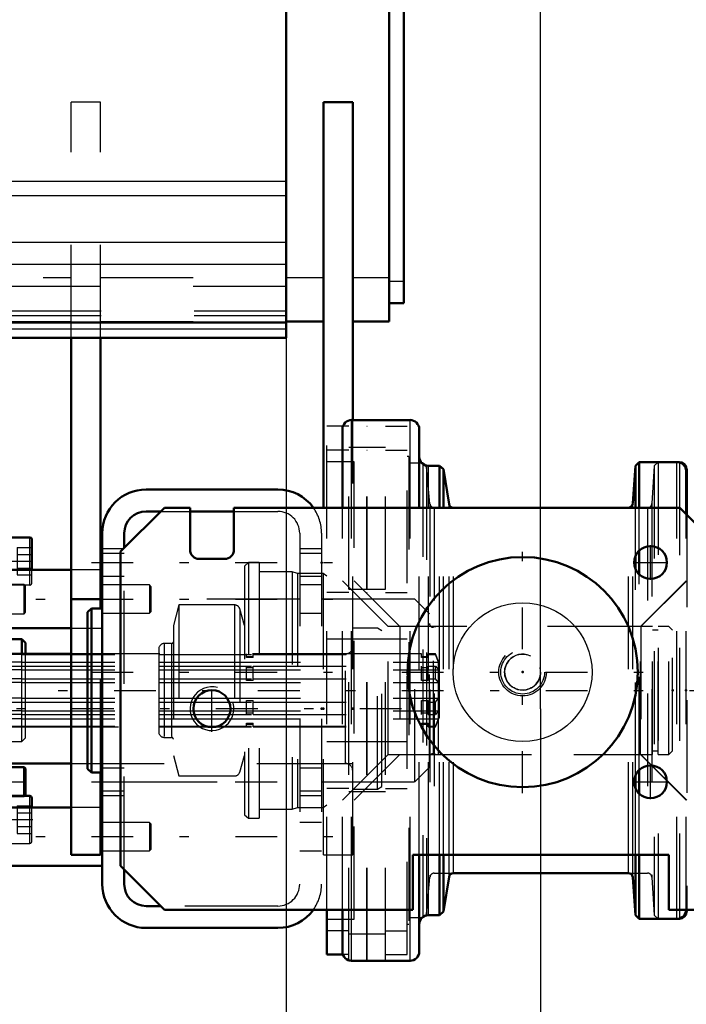
# Model space of a CAD drawing. Units: inches. Extents: x 12 to 170, y 14 to 174.
# Drawn here: x 71 to 78, y 62 to 73 of the extents above; entities that cross this region are included whole.
import ezdxf

# ---------------------------------------------------------------- set-up
doc = ezdxf.new("R2010")
doc.units = ezdxf.units.IN
doc.header["$MEASUREMENT"] = 0
doc.linetypes.add('Center', pattern=[1.5, 0.45, -0.5, 0.05, -0.5])
doc.linetypes.add('Dashed', pattern=[2, 1, -1])
for name, color, linetype, lineweight in [('2d ConnectionPoints', 7, 'Continuous', 50), ('AM_0', 7, 'Continuous', 50), ('AM_4', 3, 'Continuous', 25), ('AM_5', 3, 'Continuous', 25), ('AM_7', 7, 'Center', 25), ('AM_9', 6, 'Dashed', 25)]:
    doc.layers.add(name, color=color, linetype=linetype, lineweight=lineweight)
doc.dimstyles.get("Standard").update_dxf_attribs({"dimtxt": 0.18, "dimasz": 0.18, "dimexe": 0.18, "dimexo": 0.0625, "dimgap": 0.09, "dimtad": 0, "dimtih": 1, "dimtoh": 1, "dimdec": 4, "dimzin": 0, "dimdsep": 46, "dimtxsty": 'Standard', "dimcen": 0.09, "dimadec": 0, "dimazin": 0, "dimtfac": 1, "dimtdec": 4, "dimtofl": 0, "dimtmove": 0, "dimatfit": 3, "dimfxl": 0, "dimtolj": 1, "dimtzin": 0, "dimarcsym": 0})

# ---------------------------------------------------------------- blocks, each defined once
blk = doc.blocks.new('9_5040360_3_0_in_BXZGL_1_1_GN_Wire_Rope_Hoist_900')
at = {"layer": 'AM_7'}
blk.add_line((74.667, 65.528), (69.99, 65.528), dxfattribs=at)
blk = doc.blocks.new('10_5040360_4_0_in_BXZGL_1_1_GN_Wire_Rope_Hoist_900')
at = {"layer": 'AM_0'}
for p, q in [((70.281, 66.118), (70.203, 66.073)), ((71.108, 66.118), (70.281, 66.118)), ((70.281, 64.937), (70.281, 66.118)), ((70.203, 64.983), (70.203, 66.073)), ((70.203, 64.983), (70.281, 64.937)), ((70.281, 64.937), (71.108, 64.937))]:
    blk.add_line(p, q, dxfattribs=at)
at = {"layer": 'AM_9'}
for p, q in [((74.407, 66.394), (74.14, 66.394)), ((74.455, 66.366), (74.407, 66.394)), ((74.407, 64.662), (74.407, 66.394)), ((74.455, 64.689), (74.455, 66.366)), ((74.061, 66.118), (71.108, 66.118)), ((74.061, 64.937), (74.061, 66.118)), ((71.108, 64.937), (74.061, 64.937)), ((74.14, 64.662), (74.407, 64.662)), ((74.407, 64.662), (74.455, 64.689))]:
    blk.add_line(p, q, dxfattribs=at)
for centre, start, end in [((74.061, 66.197), 270, 0), ((74.061, 64.859), 360, 90)]:
    blk.add_arc(centre, 0.0787, start, end, dxfattribs=at)
blk = doc.blocks.new('11_5771850_1_0_in_BXZGL_1_1_GN_Wire_Rope_Hoist_900')
at = {"layer": 'AM_0'}
blk.add_circle((75.97, 65.922), 1.24, dxfattribs=at)
at = {"layer": 'AM_4'}
blk.add_circle((75.97, 65.922), 0.748, dxfattribs=at)
at = {"layer": 'AM_7'}
for p, q in [((75.97, 64.619), (75.97, 67.224)), ((74.668, 65.922), (77.273, 65.922))]:
    blk.add_line(p, q, dxfattribs=at)
at = {"layer": 'AM_9'}
for radius in [0.236, 0.194]:
    blk.add_circle((75.97, 65.922), radius, dxfattribs=at)
blk = doc.blocks.new('12_5771850_2_0_in_BXZGL_1_1_GN_Wire_Rope_Hoist_900')
at = {"layer": 'AM_5'}
blk.add_arc((75.97, 65.922), 0.194, 75, 15, dxfattribs=at)
blk = doc.blocks.new('15_SF171131TA_0_in_BXZGL_1_1_GN_Wire_Rope_Hoist_900')
at = {"layer": 'AM_0'}
for p, q in [((70.262, 67.693), (70.419, 67.693)), ((70.419, 67.693), (70.419, 66.118)), ((70.663, 67.373), (70.419, 67.373)), ((70.683, 67.024), (70.683, 67.353)), ((70.262, 66.107), (70.262, 67.138)), ((70.262, 67.103), (70.419, 67.103)), ((70.262, 66.965), (69.911, 66.965)), ((71.108, 67.024), (70.419, 67.024)), ((71.443, 67.024), (71.423, 67.024)), ((69.88, 66.933), (69.88, 66.485)), ((69.911, 66.453), (70.262, 66.453)), ((70.419, 66.394), (71.108, 66.394)), ((70.577, 66.276), (70.419, 66.276)), ((70.616, 66.237), (70.577, 66.276)), ((70.577, 66.118), (70.577, 66.276)), ((70.616, 66.118), (70.616, 66.237)), ((70.262, 64.949), (70.262, 63.756)), ((70.419, 64.937), (70.419, 63.756)), ((70.6, 64.898), (70.419, 64.898)), ((70.6, 64.589), (70.6, 64.898)), ((70.616, 64.882), (70.6, 64.898)), ((70.616, 64.599), (70.616, 64.882)), ((70.663, 64.589), (70.419, 64.589)), ((70.606, 64.589), (70.616, 64.599)), ((70.683, 64.465), (70.683, 64.569)), ((70.262, 64.406), (69.911, 64.406)), ((71.108, 64.465), (70.419, 64.465)), ((71.443, 64.465), (71.423, 64.465)), ((69.88, 64.374), (69.88, 63.925)), ((69.911, 63.894), (70.262, 63.894)), ((70.262, 63.756), (70.419, 63.756)), ((70.419, 63.835), (71.443, 63.835))]:
    blk.add_line(p, q, dxfattribs=at)
for centre, radius, start, end in [((70.663, 67.353), 0.0197, 360, 90), ((69.911, 66.933), 0.0315, 90, 180), ((69.911, 66.485), 0.0315, 180, 270), ((70.663, 64.569), 0.0197, 360, 90), ((69.911, 64.374), 0.0315, 90, 180), ((69.911, 63.925), 0.0315, 180, 270)]:
    blk.add_arc(centre, radius, start, end, dxfattribs=at)
at = {"layer": 'AM_4'}
for p, q in [((70.262, 67.578), (70.419, 67.578)), ((70.663, 67.024), (70.663, 67.373)), ((70.262, 67.218), (70.419, 67.218)), ((69.911, 66.965), (69.911, 66.453)), ((70.262, 66.321), (70.419, 66.321)), ((70.262, 66.127), (70.419, 66.127)), ((70.262, 64.732), (70.419, 64.732)), ((70.262, 64.538), (70.419, 64.538)), ((70.663, 64.465), (70.663, 64.589)), ((69.911, 64.406), (69.911, 63.894))]:
    blk.add_line(p, q, dxfattribs=at)
at = {"layer": 'AM_7'}
for p, q in [((70.406, 67.117), (70.696, 67.117)), ((70.409, 64.74), (70.626, 64.74)), ((70.406, 64.333), (70.696, 64.333))]:
    blk.add_line(p, q, dxfattribs=at)
at = {"layer": 'AM_9'}
for p, q in [((70.526, 67.264), (70.683, 67.264)), ((70.526, 67.264), (70.526, 66.969)), ((70.526, 67.19), (70.683, 67.19)), ((70.526, 67.043), (70.683, 67.043)), ((70.526, 66.969), (70.683, 66.969)), ((70.663, 66.861), (70.663, 67.024)), ((70.683, 66.88), (70.683, 67.024)), ((71.423, 67.024), (71.108, 67.024)), ((71.443, 67.024), (71.443, 66.394)), ((70.116, 66.868), (69.88, 66.868)), ((70.116, 66.868), (70.116, 66.55)), ((70.6, 66.866), (70.419, 66.866)), ((70.419, 66.861), (70.663, 66.861)), ((70.616, 66.851), (70.6, 66.866)), ((70.6, 66.551), (70.6, 66.866)), ((70.616, 66.567), (70.616, 66.851)), ((71.951, 66.862), (71.443, 66.862)), ((71.967, 66.846), (71.951, 66.862)), ((71.951, 66.862), (71.951, 66.556)), ((71.967, 66.846), (71.967, 66.571)), ((70.116, 66.789), (69.88, 66.789)), ((70.116, 66.629), (69.88, 66.629)), ((70.419, 66.709), (70.38, 66.709)), ((70.38, 66.709), (70.38, 64.74)), ((70.116, 66.55), (69.88, 66.55)), ((70.419, 66.551), (70.6, 66.551)), ((70.6, 66.551), (70.616, 66.567)), ((71.443, 66.556), (71.951, 66.556)), ((71.951, 66.556), (71.967, 66.571)), ((71.108, 66.394), (71.443, 66.394)), ((70.419, 66.276), (70.38, 66.276)), ((70.281, 66.118), (70.262, 66.118)), ((70.262, 66.107), (70.262, 64.949)), ((70.419, 66.118), (70.419, 64.937)), ((70.577, 66.11), (70.419, 66.11)), ((70.577, 65.174), (70.577, 66.118)), ((70.616, 65.213), (70.616, 66.118)), ((70.577, 66.03), (70.419, 66.03)), ((70.419, 65.986), (70.577, 65.986)), ((70.577, 65.945), (70.419, 65.945)), ((70.577, 65.849), (70.419, 65.849)), ((70.577, 65.809), (70.419, 65.809)), ((70.577, 65.64), (70.419, 65.64)), ((70.419, 65.6), (70.577, 65.6)), ((70.577, 65.504), (70.419, 65.504)), ((70.577, 65.464), (70.419, 65.464)), ((70.577, 65.42), (70.419, 65.42)), ((70.262, 65.331), (70.616, 65.331)), ((70.419, 65.339), (70.577, 65.339)), ((70.38, 65.174), (70.577, 65.174)), ((70.577, 65.174), (70.616, 65.213)), ((70.38, 64.74), (70.419, 64.74)), ((70.419, 64.583), (70.6, 64.583)), ((70.6, 64.583), (70.606, 64.589)), ((70.6, 64.583), (70.6, 64.589)), ((70.526, 64.481), (70.683, 64.481)), ((70.526, 64.481), (70.526, 64.185)), ((70.526, 64.407), (70.683, 64.407)), ((70.663, 64.077), (70.663, 64.465)), ((70.683, 64.097), (70.683, 64.465)), ((71.423, 64.465), (71.108, 64.465)), ((71.443, 64.465), (71.443, 63.835)), ((70.116, 64.309), (69.88, 64.309)), ((70.116, 64.309), (70.116, 63.991)), ((71.951, 64.303), (71.443, 64.303)), ((71.967, 64.287), (71.951, 64.303)), ((71.951, 64.303), (71.951, 63.997)), ((71.967, 64.287), (71.967, 64.012)), ((70.116, 64.229), (69.88, 64.229)), ((70.526, 64.259), (70.683, 64.259)), ((70.526, 64.185), (70.683, 64.185)), ((70.419, 64.077), (70.663, 64.077)), ((70.116, 64.07), (69.88, 64.07)), ((70.116, 63.991), (69.88, 63.991)), ((71.443, 63.997), (71.951, 63.997)), ((71.951, 63.997), (71.967, 64.012))]:
    blk.add_line(p, q, dxfattribs=at)
for centre in [(70.663, 66.88), (70.663, 64.097)]:
    blk.add_arc(centre, 0.0197, 270, 0, dxfattribs=at)
blk = doc.blocks.new('16_21273036001316_6_0_in_BXZGL_1_1_GN_Wire_Rope_Hoist_900')
at = {"layer": 'AM_9'}
for p, q in [((70.577, 66.11), (72.996, 66.11)), ((72.996, 66.078), (72.996, 66.118)), ((73.069, 66.078), (73.069, 66.118)), ((73.069, 66.11), (74.88, 66.11)), ((74.88, 66.118), (74.14, 66.118)), ((74.88, 66.078), (74.88, 66.118)), ((74.953, 66.078), (74.953, 66.118)), ((75.031, 66.118), (74.953, 66.118)), ((74.953, 66.11), (75.031, 66.11)), ((75.031, 66.11), (75.031, 66.118)), ((75.071, 66.02), (75.031, 66.118)), ((75.063, 66.03), (75.031, 66.11)), ((70.577, 66.03), (75.063, 66.03)), ((70.577, 65.986), (72.996, 65.986)), ((73.069, 66.087), (72.996, 66.087)), ((73.069, 66.078), (72.996, 66.078)), ((72.996, 65.833), (72.996, 65.986)), ((73.069, 65.833), (73.069, 65.986)), ((73.069, 65.986), (74.88, 65.986)), ((74.953, 66.087), (74.88, 66.087)), ((74.953, 66.078), (74.88, 66.078)), ((74.88, 65.833), (74.88, 65.986)), ((74.953, 65.833), (74.953, 65.986)), ((74.953, 65.986), (75.031, 65.986)), ((75.031, 65.986), (75.063, 65.945)), ((75.031, 65.849), (75.031, 65.986)), ((75.063, 65.945), (75.063, 66.03)), ((75.071, 66.02), (75.071, 65.429)), ((70.577, 65.945), (75.063, 65.945)), ((72.996, 65.97), (73.069, 65.97)), ((74.88, 65.97), (74.953, 65.97)), ((70.577, 65.849), (72.996, 65.849)), ((70.577, 65.809), (75.063, 65.809)), ((73.069, 65.833), (72.996, 65.833)), ((73.069, 65.849), (74.88, 65.849)), ((74.953, 65.833), (74.88, 65.833)), ((74.953, 65.849), (75.031, 65.849)), ((75.063, 65.809), (75.031, 65.849)), ((75.063, 65.64), (75.063, 65.809)), ((70.577, 65.64), (75.063, 65.64)), ((70.577, 65.6), (72.996, 65.6)), ((72.996, 65.464), (72.996, 65.616)), ((72.996, 65.616), (73.069, 65.616)), ((73.069, 65.464), (73.069, 65.616)), ((73.069, 65.6), (74.88, 65.6)), ((74.88, 65.464), (74.88, 65.616)), ((74.88, 65.616), (74.953, 65.616)), ((74.953, 65.464), (74.953, 65.616)), ((74.953, 65.6), (75.031, 65.6)), ((75.031, 65.6), (75.063, 65.64)), ((75.031, 65.464), (75.031, 65.6)), ((70.577, 65.504), (75.063, 65.504)), ((70.577, 65.464), (72.996, 65.464)), ((73.069, 65.48), (72.996, 65.48)), ((73.069, 65.464), (74.88, 65.464)), ((74.953, 65.48), (74.88, 65.48)), ((74.953, 65.464), (75.031, 65.464)), ((75.063, 65.504), (75.031, 65.464)), ((75.063, 65.42), (75.063, 65.504)), ((70.577, 65.42), (75.063, 65.42)), ((72.996, 65.331), (72.996, 65.371)), ((72.996, 65.371), (73.069, 65.371)), ((72.996, 65.362), (73.069, 65.362)), ((73.069, 65.331), (73.069, 65.371)), ((74.88, 65.331), (74.88, 65.371)), ((74.88, 65.371), (74.953, 65.371)), ((74.88, 65.362), (74.953, 65.362)), ((74.953, 65.331), (74.953, 65.371)), ((75.031, 65.331), (75.071, 65.429)), ((75.031, 65.339), (75.063, 65.42)), ((70.577, 65.339), (72.996, 65.339)), ((70.616, 65.331), (72.996, 65.331)), ((73.069, 65.339), (74.88, 65.339)), ((73.069, 65.331), (74.88, 65.331)), ((74.953, 65.339), (75.031, 65.339)), ((74.953, 65.331), (75.031, 65.331)), ((75.031, 65.331), (75.031, 65.339))]:
    blk.add_line(p, q, dxfattribs=at)
blk = doc.blocks.new('17_2425001400_1_0_in_BXZGL_1_1_GN_Wire_Rope_Hoist_900')
at = {"layer": 'AM_0'}
for p, q in [((74.897, 68.173), (74.887, 68.173)), ((74.916, 68.154), (74.897, 68.173)), ((74.897, 68.173), (74.897, 68.165)), ((77.658, 68.185), (77.632, 68.185)), ((77.737, 68.107), (77.737, 67.62)), ((73.862, 62.879), (73.862, 63.362)), ((77.737, 63.362), (77.737, 63.343)), ((74.887, 63.277), (74.897, 63.277)), ((74.897, 63.277), (74.916, 63.295)), ((74.897, 63.285), (74.897, 63.277)), ((77.632, 63.264), (77.658, 63.264)), ((74.034, 62.879), (73.862, 62.879)), ((74.098, 62.815), (74.102, 62.815))]:
    blk.add_line(p, q, dxfattribs=at)
for centre, start, end in [((77.658, 68.107), 360, 90), ((77.658, 63.343), 270, 0)]:
    blk.add_arc(centre, 0.0787, start, end, dxfattribs=at)
at = {"layer": 'AM_4'}
for p, q in [((77.658, 68.185), (77.658, 68.182)), ((77.658, 63.268), (77.658, 63.264))]:
    blk.add_line(p, q, dxfattribs=at)
at = {"layer": 'AM_9'}
for p, q in [((74.098, 62.815), (74.098, 68.635)), ((74.098, 68.635), (74.293, 68.635)), ((74.293, 62.815), (74.293, 68.635)), ((74.297, 62.815), (74.297, 68.635)), ((74.297, 68.635), (74.492, 68.635)), ((74.492, 62.815), (74.492, 68.635)), ((73.862, 63.362), (73.862, 68.57)), ((74.098, 68.57), (73.862, 68.57)), ((74.293, 68.57), (74.297, 68.57)), ((74.492, 68.57), (74.728, 68.57)), ((74.728, 62.879), (74.728, 68.57)), ((74.098, 68.347), (74.293, 68.347)), ((74.297, 68.347), (74.492, 68.347)), ((74.098, 68.313), (73.862, 68.313)), ((74.293, 68.313), (74.297, 68.313)), ((74.492, 68.313), (74.728, 68.313)), ((74.745, 68.244), (74.728, 68.244)), ((74.745, 68.244), (74.745, 63.205)), ((74.154, 68.189), (73.862, 68.189)), ((74.154, 63.26), (74.154, 68.189)), ((74.887, 68.173), (74.745, 68.173)), ((74.897, 68.165), (74.897, 63.285)), ((74.936, 68.133), (74.916, 68.154)), ((74.972, 67.736), (74.936, 68.133)), ((74.936, 68.133), (74.936, 63.316)), ((77.388, 68.146), (77.362, 67.737)), ((77.43, 68.185), (77.388, 68.146)), ((77.388, 68.146), (77.388, 63.303)), ((77.43, 68.185), (77.43, 63.264)), ((77.658, 68.182), (77.658, 63.268)), ((74.972, 67.736), (74.972, 63.713)), ((75.019, 67.693), (75.019, 63.756)), ((77.315, 67.693), (77.315, 63.756)), ((77.362, 67.737), (77.362, 63.712)), ((77.737, 67.62), (77.737, 63.362)), ((73.016, 67.103), (72.976, 67.063)), ((72.976, 67.063), (72.976, 64.386)), ((73.016, 67.103), (73.016, 64.347)), ((73.134, 67.103), (73.016, 67.103)), ((73.134, 67.103), (73.134, 64.347)), ((73.489, 67.004), (73.134, 67.004)), ((73.544, 66.985), (73.489, 67.004)), ((73.489, 67.004), (73.489, 64.445)), ((73.823, 66.985), (73.544, 66.985)), ((73.544, 66.985), (73.544, 64.465)), ((73.823, 66.985), (73.823, 64.465)), ((73.862, 66.956), (73.823, 66.985)), ((74.646, 66.414), (74.154, 66.906)), ((77.737, 66.906), (77.245, 66.414)), ((74.098, 66.781), (73.862, 66.781)), ((74.098, 66.815), (74.293, 66.815)), ((74.293, 66.781), (74.297, 66.781)), ((74.297, 66.815), (74.492, 66.815)), ((74.492, 66.781), (74.728, 66.781)), ((72.268, 66.646), (72.209, 66.425)), ((72.866, 66.646), (72.268, 66.646)), ((72.268, 66.646), (72.268, 64.803)), ((72.866, 66.646), (72.866, 64.803)), ((72.976, 66.425), (72.923, 66.604)), ((72.923, 66.604), (72.923, 64.845)), ((72.209, 66.425), (72.209, 65.024)), ((74.646, 66.414), (74.646, 65.036)), ((77.245, 66.414), (77.245, 65.036)), ((72.189, 66.23), (72.11, 66.23)), ((72.11, 66.23), (72.11, 65.219)), ((72.189, 66.23), (72.189, 65.219)), ((74.728, 66.276), (73.862, 66.276)), ((72.051, 66.171), (72.051, 65.278)), ((72.051, 66.11), (73.862, 66.11)), ((72.051, 66.03), (73.862, 66.03)), ((72.051, 65.986), (73.862, 65.986)), ((72.051, 65.945), (73.862, 65.945)), ((72.051, 65.849), (73.862, 65.849)), ((72.051, 65.809), (73.862, 65.809)), ((72.051, 65.64), (73.862, 65.64)), ((72.051, 65.6), (73.862, 65.6)), ((72.051, 65.504), (73.862, 65.504)), ((72.051, 65.464), (73.862, 65.464)), ((72.051, 65.42), (73.862, 65.42)), ((72.051, 65.339), (73.862, 65.339)), ((72.051, 65.331), (73.862, 65.331)), ((72.11, 65.219), (72.189, 65.219)), ((73.862, 65.174), (74.728, 65.174)), ((74.154, 64.544), (74.646, 65.036)), ((77.245, 65.036), (77.737, 64.544)), ((72.209, 65.024), (72.268, 64.803)), ((72.923, 64.845), (72.976, 65.024)), ((72.268, 64.803), (72.866, 64.803)), ((74.098, 64.669), (73.862, 64.669)), ((74.098, 64.635), (74.293, 64.635)), ((74.293, 64.669), (74.297, 64.669)), ((74.297, 64.635), (74.492, 64.635)), ((74.492, 64.669), (74.728, 64.669)), ((73.134, 64.445), (73.489, 64.445)), ((73.489, 64.445), (73.544, 64.465)), ((73.544, 64.465), (73.823, 64.465)), ((73.823, 64.465), (73.862, 64.493)), ((72.976, 64.386), (73.016, 64.347)), ((73.016, 64.347), (73.134, 64.347)), ((75.019, 63.756), (75.225, 63.756)), ((77.109, 63.756), (77.315, 63.756)), ((74.936, 63.316), (74.972, 63.713)), ((77.362, 63.712), (77.388, 63.303)), ((73.862, 63.26), (74.154, 63.26)), ((74.745, 63.277), (74.887, 63.277)), ((74.916, 63.295), (74.936, 63.316)), ((77.388, 63.303), (77.43, 63.264)), ((74.098, 63.136), (73.862, 63.136)), ((74.293, 63.136), (74.297, 63.136)), ((74.492, 63.136), (74.728, 63.136)), ((74.728, 63.205), (74.745, 63.205)), ((74.098, 63.102), (74.293, 63.102)), ((74.297, 63.102), (74.492, 63.102)), ((74.098, 62.879), (74.034, 62.879)), ((74.102, 62.815), (74.293, 62.815)), ((74.293, 62.879), (74.297, 62.879)), ((74.297, 62.815), (74.492, 62.815)), ((74.492, 62.879), (74.728, 62.879))]:
    blk.add_line(p, q, dxfattribs=at)
for centre, radius, start, end in [((75.019, 67.74), 0.0472, 185.1105, 270), ((77.315, 67.74), 0.0472, 270, 356.3052), ((72.866, 66.587), 0.0591, 16.7451, 90), ((72.11, 66.171), 0.0591, 90, 180), ((72.189, 66.25), 0.0197, 270, 0), ((72.11, 65.278), 0.0591, 180, 270), ((72.189, 65.199), 0.0197, 360, 90), ((72.866, 64.862), 0.0591, 270, 343.2549), ((75.019, 63.709), 0.0472, 90, 174.8895), ((77.315, 63.709), 0.0472, 3.6948, 90)]:
    blk.add_arc(centre, radius, start, end, dxfattribs=at)
blk = doc.blocks.new('18_2425000410_1_0_in_BXZGL_1_1_GN_Wire_Rope_Hoist_900')
at = {"layer": 'AM_0'}
for p, q in [((74.758, 68.638), (74.128, 68.638)), ((74.029, 67.693), (74.029, 68.54)), ((74.856, 67.693), (74.856, 68.54)), ((75.073, 68.146), (74.955, 68.146)), ((75.119, 68.107), (75.073, 68.146)), ((75.073, 67.693), (75.073, 68.146)), ((75.178, 67.733), (75.119, 68.107)), ((75.119, 67.693), (75.119, 68.107)), ((77.185, 68.146), (77.156, 67.737)), ((77.227, 68.185), (77.185, 68.146)), ((77.185, 67.693), (77.185, 68.146)), ((77.632, 68.185), (77.227, 68.185)), ((77.227, 67.693), (77.227, 68.185)), ((77.73, 67.626), (77.73, 68.087)), ((77.185, 67.034), (77.185, 67.171)), ((77.227, 66.973), (77.227, 67.232)), ((77.227, 64.611), (77.227, 64.87)), ((77.185, 64.672), (77.185, 64.809)), ((74.856, 62.91), (74.856, 63.953)), ((75.073, 63.303), (75.073, 63.953)), ((75.119, 63.342), (75.119, 63.953)), ((77.185, 63.303), (77.185, 63.953)), ((77.227, 63.264), (77.227, 63.953)), ((75.225, 63.756), (77.109, 63.756)), ((75.119, 63.342), (75.178, 63.716)), ((77.156, 63.712), (77.185, 63.303)), ((74.029, 62.91), (74.029, 63.362)), ((75.073, 63.303), (75.119, 63.342)), ((74.955, 63.303), (75.073, 63.303)), ((77.185, 63.303), (77.227, 63.264)), ((77.227, 63.264), (77.632, 63.264)), ((74.128, 62.811), (74.758, 62.811))]:
    blk.add_line(p, q, dxfattribs=at)
for centre, radius, start, end in [((74.128, 68.54), 0.0984, 90, 180), ((74.758, 68.54), 0.0984, 0, 90), ((74.955, 68.244), 0.0984, 180, 270), ((77.632, 68.087), 0.0984, 0, 90), ((75.225, 67.74), 0.0472, 188.9562, 270), ((77.109, 67.74), 0.0472, 270, 355.9744), ((75.225, 63.709), 0.0472, 90, 171.0438), ((77.109, 63.709), 0.0472, 4.0256, 90), ((77.632, 63.362), 0.0984, 270, 360), ((74.955, 63.205), 0.0984, 90, 180), ((74.128, 62.91), 0.0984, 180, 270), ((74.758, 62.91), 0.0984, 270, 0)]:
    blk.add_arc(centre, radius, start, end, dxfattribs=at)
at = {"layer": 'AM_4'}
for p, q in [((74.128, 67.693), (74.128, 68.638)), ((74.758, 67.693), (74.758, 68.638)), ((74.955, 67.693), (74.955, 68.146)), ((77.632, 67.693), (77.632, 68.185)), ((75.178, 67.693), (75.178, 67.733)), ((77.156, 67.693), (77.156, 67.737)), ((74.955, 63.303), (74.955, 63.953)), ((75.178, 63.716), (75.178, 63.953)), ((75.225, 63.756), (75.225, 63.953)), ((77.109, 63.756), (77.109, 63.953)), ((77.156, 63.712), (77.156, 63.953)), ((74.128, 62.811), (74.128, 63.362)), ((74.758, 62.811), (74.758, 63.362)), ((77.632, 63.264), (77.632, 63.362))]:
    blk.add_line(p, q, dxfattribs=at)
at = {"layer": 'AM_9'}
for p, q in [((74.029, 63.362), (74.029, 67.693)), ((74.128, 63.362), (74.128, 67.693)), ((74.758, 63.362), (74.758, 67.693)), ((74.856, 63.953), (74.856, 67.693)), ((74.955, 63.953), (74.955, 67.693)), ((75.073, 63.953), (75.073, 67.693)), ((75.119, 63.953), (75.119, 67.693)), ((75.178, 63.953), (75.178, 67.693)), ((75.225, 63.953), (75.225, 67.693)), ((77.109, 63.953), (77.109, 67.693)), ((77.156, 63.953), (77.156, 67.693)), ((77.185, 67.171), (77.185, 67.693)), ((77.227, 67.232), (77.227, 67.693)), ((77.632, 63.362), (77.632, 67.693)), ((77.73, 63.362), (77.73, 67.626)), ((77.185, 64.809), (77.185, 67.034)), ((77.227, 64.87), (77.227, 66.973)), ((74.522, 66.414), (74.029, 66.906)), ((77.73, 66.906), (77.238, 66.414)), ((77.238, 66.414), (74.522, 66.414)), ((74.522, 65.036), (74.522, 66.414)), ((77.238, 65.036), (77.238, 66.414)), ((74.029, 64.544), (74.522, 65.036)), ((74.522, 65.036), (77.238, 65.036)), ((77.238, 65.036), (77.73, 64.544)), ((77.185, 63.953), (77.185, 64.672)), ((77.227, 63.953), (77.227, 64.611))]:
    blk.add_line(p, q, dxfattribs=at)
blk = doc.blocks.new('19_3437005230_0_in_BXZGL_1_1_GN_Wire_Rope_Hoist_900')
at = {"layer": 'AM_0'}
for p, q in [((71.915, 67.89), (73.333, 67.89)), ((71.64, 67.221), (72.112, 67.693)), ((72.112, 67.693), (72.388, 67.693)), ((72.388, 67.693), (72.388, 67.24)), ((72.86, 67.693), (77.663, 67.693)), ((72.86, 67.24), (72.86, 67.693)), ((77.663, 67.693), (78.136, 67.221)), ((71.915, 67.654), (72.073, 67.654)), ((72.388, 67.654), (72.86, 67.654)), ((71.443, 63.638), (71.443, 67.418)), ((71.679, 67.26), (71.679, 67.418)), ((71.64, 63.835), (71.64, 67.221)), ((72.486, 67.142), (72.762, 67.142)), ((71.325, 66.609), (71.285, 66.569)), ((71.285, 64.88), (71.285, 66.569)), ((71.325, 64.841), (71.325, 66.609)), ((71.443, 66.609), (71.325, 66.609)), ((71.285, 64.88), (71.325, 64.841)), ((71.325, 64.841), (71.443, 64.841)), ((74.789, 63.953), (74.789, 63.362)), ((77.545, 63.953), (74.789, 63.953)), ((77.545, 63.362), (77.545, 63.953)), ((72.112, 63.362), (71.64, 63.835)), ((71.679, 63.638), (71.679, 63.796)), ((72.073, 63.402), (71.915, 63.402)), ((74.789, 63.362), (72.112, 63.362)), ((78.136, 63.362), (77.545, 63.362)), ((73.333, 63.166), (71.915, 63.166))]:
    blk.add_line(p, q, dxfattribs=at)
for centre, radius in [((77.348, 67.103), 0.177), ((72.624, 65.528), 0.199), ((77.348, 64.74), 0.177)]:
    blk.add_circle(centre, radius, dxfattribs=at)
for centre, radius, start, end in [((71.915, 67.418), 0.472, 90, 180), ((73.333, 67.418), 0.472, 35.6853, 90), ((71.915, 67.418), 0.236, 90, 180), ((72.486, 67.24), 0.0984, 180, 270), ((72.762, 67.24), 0.0984, 270, 0), ((71.915, 63.638), 0.472, 180, 270), ((71.915, 63.638), 0.236, 180, 270), ((73.333, 63.638), 0.472, 270, 324.3147)]:
    blk.add_arc(centre, radius, start, end, dxfattribs=at)
at = {"layer": 'AM_5'}
blk.add_arc((72.624, 65.528), 0.236, 75, 15, dxfattribs=at)
at = {"layer": 'AM_7'}
for p, q in [((77.348, 66.917), (77.348, 67.289)), ((71.325, 67.103), (73.923, 67.103)), ((77.162, 67.103), (77.534, 67.103)), ((69.776, 66.709), (74.274, 66.709)), ((71.325, 65.922), (73.923, 65.922)), ((72.624, 65.28), (72.624, 65.776)), ((77.348, 64.554), (77.348, 64.926)), ((71.325, 64.74), (73.923, 64.74)), ((77.162, 64.74), (77.534, 64.74)), ((69.776, 64.15), (74.274, 64.15))]:
    blk.add_line(p, q, dxfattribs=at)
at = {"layer": 'AM_9'}
for p, q in [((72.073, 67.654), (72.388, 67.654)), ((72.86, 67.654), (73.333, 67.654)), ((73.569, 67.418), (73.569, 63.638)), ((73.805, 67.418), (73.805, 63.638)), ((71.679, 63.796), (71.679, 67.26)), ((71.679, 67.25), (71.443, 67.25)), ((71.679, 67.201), (71.443, 67.201)), ((73.805, 67.25), (73.569, 67.25)), ((73.805, 67.201), (73.569, 67.201)), ((71.443, 66.955), (71.679, 66.955)), ((73.569, 66.955), (73.805, 66.955)), ((71.679, 66.862), (71.443, 66.862)), ((73.805, 66.862), (73.569, 66.862)), ((73.569, 66.709), (71.679, 66.709)), ((74.809, 66.709), (73.805, 66.709)), ((74.966, 66.551), (74.809, 66.709)), ((74.809, 64.74), (74.809, 66.709)), ((71.443, 66.556), (71.679, 66.556)), ((73.569, 66.556), (73.805, 66.556)), ((74.966, 64.898), (74.966, 66.551)), ((75.065, 66.414), (75.011, 66.406)), ((75.011, 65.043), (75.011, 66.406)), ((77.368, 66.414), (75.065, 66.414)), ((75.065, 65.036), (75.065, 66.414)), ((77.368, 65.036), (77.368, 66.414)), ((77.431, 65.036), (77.431, 66.414)), ((77.545, 66.414), (77.431, 66.414)), ((77.585, 66.374), (77.545, 66.414)), ((77.545, 65.036), (77.545, 66.414)), ((77.431, 66.374), (77.368, 66.374)), ((77.585, 65.075), (77.585, 66.374)), ((71.679, 66.118), (71.443, 66.118)), ((73.805, 66.118), (73.569, 66.118)), ((75.011, 65.043), (75.065, 65.036)), ((75.065, 65.036), (77.368, 65.036)), ((77.368, 65.075), (77.431, 65.075)), ((77.431, 65.036), (77.545, 65.036)), ((77.545, 65.036), (77.585, 65.075)), ((71.443, 64.937), (71.679, 64.937)), ((73.569, 64.937), (73.805, 64.937)), ((71.679, 64.888), (71.443, 64.888)), ((73.805, 64.888), (73.569, 64.888)), ((74.809, 64.74), (74.966, 64.898)), ((71.679, 64.74), (73.569, 64.74)), ((73.805, 64.74), (74.809, 64.74)), ((71.443, 64.642), (71.679, 64.642)), ((73.569, 64.642), (73.805, 64.642)), ((71.443, 64.593), (71.679, 64.593)), ((73.569, 64.593), (73.805, 64.593)), ((71.679, 64.303), (71.443, 64.303)), ((73.805, 64.303), (73.569, 64.303)), ((71.443, 63.997), (71.679, 63.997)), ((73.569, 63.997), (73.805, 63.997)), ((73.333, 63.402), (72.073, 63.402))]:
    blk.add_line(p, q, dxfattribs=at)
blk.add_circle((75.97, 65.922), 0.256, dxfattribs=at)
for centre, radius, start, end in [((73.333, 67.418), 0.472, 360, 35.6853), ((73.333, 67.418), 0.236, 360, 90), ((75.006, 66.445), 0.0394, 180, 277.9594), ((75.006, 65.004), 0.0394, 82.0406, 180), ((73.333, 63.638), 0.236, 270, 360), ((73.333, 63.638), 0.472, 324.3147, 0)]:
    blk.add_arc(centre, radius, start, end, dxfattribs=at)
blk = doc.blocks.new('23_2425000410_2_0_in_BXZGL_1_1_GN_Wire_Rope_Hoist_900')
at = {"layer": 'AM_7'}
blk.add_line((20.419, 65.725), (77.915, 65.725), dxfattribs=at)
blk = doc.blocks.new('29_GK_SH4_YAL_0_in_BXZGL_1_1_GN_Wire_Rope_Hoist_900')
at = {"layer": 'AM_0'}
for p, q in [((73.423, 69.524), (73.423, 79.8)), ((70.431, 69.69), (73.423, 69.69)), ((70.431, 69.524), (73.423, 69.524))]:
    blk.add_line(p, q, dxfattribs=at)
at = {"layer": 'AM_4'}
for p, q in [((70.431, 71.213), (73.423, 71.213)), ((70.431, 71.057), (73.423, 71.057)), ((70.431, 70.553), (73.423, 70.553)), ((70.431, 70.318), (73.423, 70.318)), ((70.431, 69.691), (73.423, 69.691)), ((70.431, 69.62), (73.423, 69.62))]:
    blk.add_line(p, q, dxfattribs=at)
at = {"layer": 'AM_9'}
for p, q in [((73.423, 70.075), (70.431, 70.075)), ((70.431, 69.813), (73.423, 69.813)), ((70.431, 69.765), (73.423, 69.765))]:
    blk.add_line(p, q, dxfattribs=at)
blk = doc.blocks.new('36_3437000250XB21371_6_0_in_BXZGL_1_1_GN_Wire_Rope_Hoist_900')
at = {"layer": 'AM_0'}
for p, q in [((74.533, 69.701), (74.533, 78.362)), ((74.691, 69.898), (74.691, 78.166)), ((73.825, 72.063), (74.14, 72.063)), ((73.825, 67.693), (73.825, 72.063)), ((74.14, 68.638), (74.14, 72.063)), ((74.533, 69.898), (74.691, 69.898)), ((73.423, 69.701), (73.825, 69.701)), ((74.14, 69.701), (74.533, 69.701)), ((71.108, 63.953), (71.108, 69.524)), ((71.423, 66.609), (71.423, 69.524)), ((71.423, 66.709), (71.108, 66.709)), ((71.423, 63.953), (71.423, 64.841)), ((71.423, 63.953), (71.108, 63.953))]:
    blk.add_line(p, q, dxfattribs=at)
at = {"layer": 'AM_4'}
for p, q in [((73.423, 70.174), (73.825, 70.174)), ((74.14, 70.174), (74.533, 70.174)), ((74.533, 70.134), (74.691, 70.134))]:
    blk.add_line(p, q, dxfattribs=at)
at = {"layer": 'AM_9'}
for p, q in [((71.108, 69.524), (71.108, 72.063)), ((71.423, 72.063), (71.108, 72.063)), ((71.423, 69.524), (71.423, 72.063)), ((60.805, 70.174), (71.108, 70.174)), ((71.423, 70.174), (73.423, 70.174)), ((66.336, 69.701), (71.108, 69.701)), ((71.423, 69.701), (73.423, 69.701)), ((74.14, 63.953), (74.14, 68.638)), ((73.825, 63.953), (73.825, 67.693)), ((71.423, 64.841), (71.423, 66.609)), ((71.423, 66.118), (71.108, 66.118)), ((74.14, 66.118), (73.825, 66.118)), ((71.108, 64.937), (71.423, 64.937)), ((73.825, 64.937), (74.14, 64.937)), ((73.825, 63.953), (74.14, 63.953))]:
    blk.add_line(p, q, dxfattribs=at)
blk = doc.blocks.new('*D107')
at = {"layer": 'AM_5', "color": 0, "lineweight": -2}
for p, q in [((73.423, 74.917), (73.423, 14.248)), ((47.715, 36.657), (47.715, 14.248)), ((48.215, 14.248), (57.793, 14.248)), ((72.923, 14.248), (63.345, 14.248))]:
    blk.add_line(p, q, dxfattribs=at)
at = {"layer": 'AM_5', "color": 0}
for points in [[(48.215, 14.332), (48.215, 14.165), (47.715, 14.248)], [(72.923, 14.165), (72.923, 14.332), (73.423, 14.248)]]:
    blk.add_solid(points, dxfattribs=at)
at = {"layer": 'Defpoints', "color": 0}
for p in [(73.423, 74.917), (47.715, 36.657), (73.423, 14.748)]:
    blk.add_point(p, dxfattribs=at)
at = {"layer": 'AM_5', "color": 0, "insert": (60.569, 14.248), "char_height": 1, "attachment_point": 5}
blk.add_mtext('\\A1;25.708', dxfattribs=at)
blk = doc.blocks.new('*D108')
at = {"layer": 'AM_5', "color": 0, "lineweight": -2}
for p, q in [((76.163, 65.528), (76.163, 19.248)), ((47.715, 36.657), (47.715, 19.248)), ((48.215, 19.248), (59.163, 19.248)), ((75.663, 19.248), (64.715, 19.248))]:
    blk.add_line(p, q, dxfattribs=at)
at = {"layer": 'AM_5', "color": 0}
for points in [[(48.215, 19.332), (48.215, 19.165), (47.715, 19.248)], [(75.663, 19.165), (75.663, 19.332), (76.163, 19.248)]]:
    blk.add_solid(points, dxfattribs=at)
at = {"layer": 'Defpoints', "color": 0}
for p in [(76.163, 65.528), (47.715, 36.657), (47.715, 19.748)]:
    blk.add_point(p, dxfattribs=at)
at = {"layer": 'AM_5', "color": 0, "insert": (61.939, 19.248), "char_height": 1, "attachment_point": 5}
blk.add_mtext('\\A1;28.447', dxfattribs=at)
blk = doc.blocks.new('*D109')
at = {"layer": 'AM_5', "color": 0, "lineweight": -2}
for p, q in [((76.163, 65.528), (76.163, 90.575)), ((76.663, 90.575), (77.636, 90.575)), ((78.136, 65.528), (78.136, 90.575)), ((78.136, 90.575), (79.207, 90.575))]:
    blk.add_line(p, q, dxfattribs=at)
at = {"layer": 'AM_5', "color": 0}
for points in [[(76.663, 90.658), (76.663, 90.492), (76.163, 90.575)], [(77.636, 90.492), (77.636, 90.658), (78.136, 90.575)]]:
    blk.add_solid(points, dxfattribs=at)
at = {"layer": 'Defpoints', "color": 0}
for p in [(78.136, 90.075), (76.163, 65.528), (78.136, 65.528)]:
    blk.add_point(p, dxfattribs=at)
at = {"layer": 'AM_5', "color": 0, "insert": (81.436, 90.575), "char_height": 1, "attachment_point": 5}
blk.add_mtext('\\A1;1.973', dxfattribs=at)
blk = doc.blocks.new('*D111')
at = {"layer": 'AM_5', "color": 0, "lineweight": -2}
for p, q in [((22.168, 63.953), (22.168, 90.575)), ((22.668, 90.575), (48.032, 90.575)), ((75.663, 90.575), (50.298, 90.575)), ((76.163, 65.528), (76.163, 90.575))]:
    blk.add_line(p, q, dxfattribs=at)
at = {"layer": 'AM_5', "color": 0}
for points in [[(22.668, 90.658), (22.668, 90.492), (22.168, 90.575)], [(75.663, 90.492), (75.663, 90.658), (76.163, 90.575)]]:
    blk.add_solid(points, dxfattribs=at)
at = {"layer": 'Defpoints', "color": 0}
for p in [(76.163, 90.075), (76.163, 65.528), (22.168, 63.953)]:
    blk.add_point(p, dxfattribs=at)
at = {"layer": 'AM_5', "color": 0, "insert": (49.165, 90.575), "char_height": 1, "attachment_point": 5}
blk.add_mtext('\\A1;54', dxfattribs=at)

msp = doc.modelspace()

# ---------------------------------------------------------------- linework, layer by layer
at = {"layer": '2d ConnectionPoints'}
for p in [(73.80494, 67.10265), (75.97039, 65.92155), (75.97039, 65.92155), (75.97039, 65.92155), (75.97039, 65.92155), (75.07118, 65.7247), (75.07118, 65.7247), (77.58457, 65.7247), (77.58457, 65.7247), (77.73027, 65.7247), (73.80494, 65.52785), (73.82467, 65.52785), (74.13963, 65.52785), (74.13963, 65.52785), (74.13963, 65.52785), (74.13963, 65.52785), (71.44294, 64.14989), (71.44294, 64.14989)]:
    msp.add_point(p, dxfattribs=at)

# ---------------------------------------------------------------- block references
for name in ['36_3437000250XB21371_6_0_in_BXZGL_1_1_GN_Wire_Rope_Hoist_900', '29_GK_SH4_YAL_0_in_BXZGL_1_1_GN_Wire_Rope_Hoist_900', '23_2425000410_2_0_in_BXZGL_1_1_GN_Wire_Rope_Hoist_900', '17_2425001400_1_0_in_BXZGL_1_1_GN_Wire_Rope_Hoist_900', '18_2425000410_1_0_in_BXZGL_1_1_GN_Wire_Rope_Hoist_900', '19_3437005230_0_in_BXZGL_1_1_GN_Wire_Rope_Hoist_900', '15_SF171131TA_0_in_BXZGL_1_1_GN_Wire_Rope_Hoist_900', '11_5771850_1_0_in_BXZGL_1_1_GN_Wire_Rope_Hoist_900', '10_5040360_4_0_in_BXZGL_1_1_GN_Wire_Rope_Hoist_900', '16_21273036001316_6_0_in_BXZGL_1_1_GN_Wire_Rope_Hoist_900', '12_5771850_2_0_in_BXZGL_1_1_GN_Wire_Rope_Hoist_900', '9_5040360_3_0_in_BXZGL_1_1_GN_Wire_Rope_Hoist_900']:
    msp.add_blockref(name, (0, 0))

# ---------------------------------------------------------------- dimensions: what is measured, and where the dimension line sits
at = {"layer": 'AM_5'}
for base, p1, p2, text, picture, middle in [((76.16264, 90.57509), (22.16755, 63.95285), (76.16264, 65.52785), '54', '*D111', (49.1651, 90.57509)), ((78.13594, 90.57509), (76.16264, 65.52785), (78.13594, 65.52785), '1.973', '*D109', (81.43594, 90.57509)), ((73.42282, 14.24845), (47.71519, 36.65681), (73.42282, 74.91713), '25.708', '*D107', (60.569, 14.24845)), ((47.71519, 19.24845), (76.16264, 65.52785), (47.71519, 36.65681), '28.447', '*D108', (61.93891, 19.24845))]:
    dim = msp.add_linear_dim(base=base, p1=p1, p2=p2, text=text, dimstyle='Standard', override={"dimtxt": 1, "dimasz": 0.5, "dimexe": 0, "dimexo": 0, "dimgap": 0.3}, dxfattribs=at)
    dim.commit()
    dim.dimension.update_dxf_attribs({"geometry": picture, "text_midpoint": middle, "dimtype": 160})

doc.saveas('drawing.dxf')
